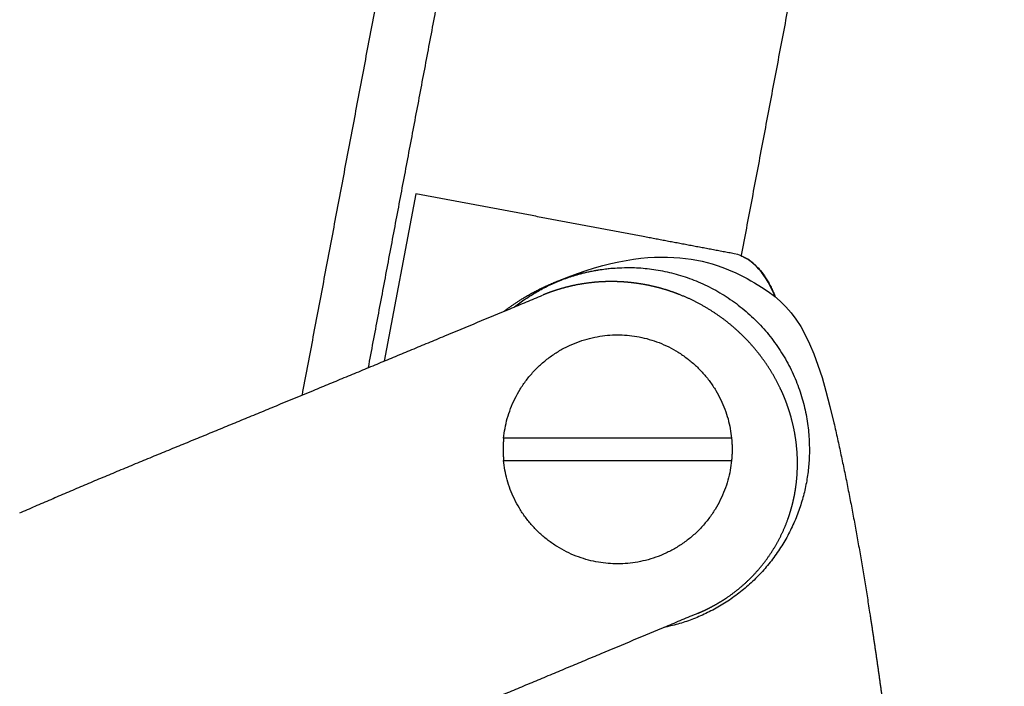
# Model space of a CAD drawing. Units: millimetres. Extents: x 446 to 1605, y 1080 to 2546.
# Drawn here: x 1473 to 1528, y 1772 to 1809 of the extents above; entities that cross this region are included whole.
import ezdxf

# ---------------------------------------------------------------- set-up
doc = ezdxf.new("R2010")
doc.units = ezdxf.units.MM
doc.header["$MEASUREMENT"] = 0
doc.layers.add('Predefinito', color=7, linetype='Continuous', true_color=0x000000)

msp = doc.modelspace()

# ---------------------------------------------------------------- linework, layer by layer
at = {"layer": 'Predefinito'}
msp.add_line((1513.045, 1796.167), (1513.045, 1796.167), dxfattribs=at)
msp.add_lwpolyline([(1495.155, 1799.582), (1493.419, 1790.377)], dxfattribs=at)
for points, degree in [([(1521.973, 1843.492), (1517.513, 1819.849), (1513.053, 1796.206)], 2), ([(1488.918, 1788.512), (1491.192, 1800.566), (1493.466, 1812.621)], 2), ([(1492.55, 1790.016), (1494.682, 1801.319), (1496.814, 1812.621)], 2), ([(1507.755, 1797.205), (1501.455, 1798.394), (1495.155, 1799.582)], 2), ([(1503.046, 1794.811), (1508.505, 1797.064), (1514.827, 1794.791), (1516.978, 1792.075), (1518.148, 1786.974)], 3), ([(1512.669, 1796.278), (1510.212, 1796.742), (1507.755, 1797.205)], 2), ([(1514.925, 1793.901), (1514.465, 1795.008), (1513.743, 1796.076), (1512.669, 1796.278)], 3), ([(1502.154, 1794.007), (1502.151, 1794.007), (1502.148, 1794.007), (1502.146, 1794.006)], 3), ([(1512.519, 1786.136), (1506.253, 1786.136), (1499.986, 1786.136)], 2), ([(1499.986, 1784.907), (1506.253, 1784.907), (1512.519, 1784.907)], 2)]:
    msp.add_open_spline(points, degree=degree, dxfattribs=at)
for points, weights in [([(1513.025, 1796.176), (1514.202, 1795.721), (1514.929, 1793.897)], [0.971386763677, 0.889177095594, 0.864323245727]), ([(1512.519, 1786.136), (1512.553, 1785.787), (1512.548, 1785.436)], [1, 0.998452630156, 0.999999999262]), ([(1516.8, 1785.385), (1516.691, 1777.326), (1508.792, 1775.721)], [1, 0.778582556008, 1]), ([(1512.548, 1785.436), (1512.545, 1785.171), (1512.519, 1784.907)], [1, 0.999114458771, 1]), ([(1510.668, 1776.51), (1510.674, 1776.51), (1510.68, 1776.512)], [1, 0.983437890259, 0.999999987382])]:
    msp.add_rational_spline(points, weights, degree=2, dxfattribs=at)
for points, weights, degree, knots in [([(1499.992, 1793.11), (1500.569, 1793.544), (1501.19, 1793.912), (1502.08, 1794.441), (1503.046, 1794.811), (1503.986, 1795.172), (1504.976, 1795.354), (1505.103, 1795.377), (1505.231, 1795.398)], [1, 0.998473810431, 1, 0.996394041972, 1, 0.995781544812, 1, 0.999922174898, 1], 2, [0, 0, 0, 1.44271, 1.44271, 3.507633, 3.507633, 5.515701, 5.515701, 5.774137, 5.774137, 5.774137]), ([(1500.592, 1793.36), (1503.38, 1795.568), (1506.937, 1795.52), (1516.936, 1795.384), (1516.8, 1785.385)], [1, 0.942184283658, 1, 0.707106781187, 1], 2, [0, 0, 0, 6.834125, 6.834125, 22.542088, 22.542088, 22.542088]), ([(1510.68, 1776.512), (1510.707, 1776.524), (1510.733, 1776.535), (1510.759, 1776.546), (1510.798, 1776.563), (1510.837, 1776.58), (1510.876, 1776.597), (1510.911, 1776.613), (1510.946, 1776.629), (1510.981, 1776.645), (1511.051, 1776.677), (1511.121, 1776.711), (1511.19, 1776.745), (1511.435, 1776.866), (1511.675, 1776.998), (1511.909, 1777.14), (1512.038, 1777.219), (1512.166, 1777.301), (1512.291, 1777.387), (1512.8, 1777.733), (1513.27, 1778.131), (1513.696, 1778.576), (1514.119, 1779.017), (1514.493, 1779.5), (1514.815, 1780.02), (1515.137, 1780.539), (1515.403, 1781.09), (1515.61, 1781.665), (1515.714, 1781.953), (1515.803, 1782.246), (1515.876, 1782.543), (1515.95, 1782.841), (1516.009, 1783.143), (1516.052, 1783.447), (1516.139, 1784.061), (1516.163, 1784.681), (1516.126, 1785.3), (1516.088, 1785.926), (1515.989, 1786.545), (1515.829, 1787.151), (1515.749, 1787.457), (1515.654, 1787.758), (1515.544, 1788.054), (1515.434, 1788.352), (1515.31, 1788.644), (1515.172, 1788.93), (1514.894, 1789.506), (1514.563, 1790.054), (1514.181, 1790.567), (1513.797, 1791.085), (1513.367, 1791.564), (1512.893, 1792.001), (1512.418, 1792.44), (1511.904, 1792.832), (1511.357, 1793.175), (1510.808, 1793.519), (1510.23, 1793.81), (1509.628, 1794.045), (1509.327, 1794.163), (1509.021, 1794.266), (1508.711, 1794.355), (1508.401, 1794.444), (1508.087, 1794.518), (1507.77, 1794.577), (1507.454, 1794.636), (1507.135, 1794.68), (1506.814, 1794.709), (1506.494, 1794.738), (1506.173, 1794.752), (1505.852, 1794.75), (1505.725, 1794.749), (1505.599, 1794.746), (1505.473, 1794.741), (1504.959, 1794.719), (1504.45, 1794.657), (1503.946, 1794.556), (1503.619, 1794.49), (1503.296, 1794.408), (1502.978, 1794.309), (1502.852, 1794.27), (1502.726, 1794.228), (1502.602, 1794.183), (1502.548, 1794.164), (1502.495, 1794.145), (1502.441, 1794.124), (1502.409, 1794.112), (1502.378, 1794.1), (1502.347, 1794.088), (1502.324, 1794.08), (1502.302, 1794.071), (1502.28, 1794.062), (1502.262, 1794.055), (1502.245, 1794.048), (1502.228, 1794.041), (1502.212, 1794.035), (1502.197, 1794.028), (1502.181, 1794.022), (1502.174, 1794.019), (1502.167, 1794.016), (1502.16, 1794.013), (1502.153, 1794.01), (1502.146, 1794.007), (1502.139, 1794.005)], [1, 1, 1, 1, 1, 1, 1, 1, 1, 1, 0.99994758584, 0.99994758584, 1, 0.999324723435, 0.999324723435, 1, 0.999787418178, 0.999787418178, 1, 0.996392476634, 0.996392476634, 1, 0.996344884585, 0.996344884585, 1, 0.996391241235, 0.996391241235, 1, 0.999115265765, 0.999115265765, 1, 0.999130909074, 0.999130909074, 1, 0.996638687585, 0.996638687585, 1, 0.996784418308, 0.996784418308, 1, 0.999220055243, 0.999220055243, 1, 0.999235935691, 0.999235935691, 1, 0.997031610777, 0.997031610777, 1, 0.997100481869, 0.997100481869, 1, 0.997120936422, 0.997120936422, 1, 0.99710136431, 0.99710136431, 1, 0.999265279815, 0.999265279815, 1, 0.999259969055, 0.999259969055, 1, 0.999254041254, 0.999254041254, 1, 0.999244942383, 0.999244942383, 1, 0.999880609668, 0.999880609668, 1, 0.997992257347, 0.997992257347, 1, 0.999117147892, 0.999117147892, 1, 0.999857264602, 0.999857264602, 1, 0.999973233307, 0.999973233307, 1, 1, 1, 1, 1, 1, 1, 1, 1, 1, 1, 1, 1, 1, 1, 1, 1, 1, 1], 3, [0.011817, 0.011817, 0.011817, 0.011817, 0.099806, 0.099806, 0.099806, 0.231078, 0.231078, 0.231078, 0.349536, 0.349536, 0.349536, 0.580667, 0.580667, 0.580667, 1.401862, 1.401862, 1.401862, 1.856248, 1.856248, 1.856248, 3.700409, 3.700409, 3.700409, 5.530675, 5.530675, 5.530675, 7.360696, 7.360696, 7.360696, 8.278994, 8.278994, 8.278994, 9.200844, 9.200844, 9.200844, 11.05805, 11.05805, 11.05805, 12.935899, 12.935899, 12.935899, 13.882788, 13.882788, 13.882788, 14.834702, 14.834702, 14.834702, 16.751696, 16.751696, 16.751696, 18.681759, 18.681759, 18.681759, 20.618676, 20.618676, 20.618676, 22.556765, 22.556765, 22.556765, 23.524892, 23.524892, 23.524892, 24.491877, 24.491877, 24.491877, 25.45743, 25.45743, 25.45743, 26.420773, 26.420773, 26.420773, 26.800336, 26.800336, 26.800336, 28.339505, 28.339505, 28.339505, 29.338745, 29.338745, 29.338745, 29.735773, 29.735773, 29.735773, 29.906603, 29.906603, 29.906603, 30.008528, 30.008528, 30.008528, 30.080492, 30.080492, 30.080492, 30.137824, 30.137824, 30.137824, 30.188053, 30.188053, 30.188053, 30.212011, 30.212011, 30.212011, 30.233969, 30.233969, 30.233969, 30.233969]), ([(1499.986, 1786.136), (1500.551, 1791.896), (1506.338, 1791.817), (1511.969, 1791.741), (1512.519, 1786.136)], [1, 0.7362320731, 1, 0.745334094741, 0.999999878566], 2, [0, 0, 0, 9.360285, 9.360285, 18.549934, 18.549934, 18.549934]), ([(1518.148, 1786.974), (1518.943, 1783.504), (1519.573, 1780.029), (1520.118, 1776.514), (1520.387, 1774.764), (1520.639, 1773.011), (1520.875, 1771.255), (1521.11, 1769.5), (1521.34, 1767.744), (1521.563, 1765.987), (1521.789, 1764.231), (1522.013, 1762.474), (1522.236, 1760.718), (1522.459, 1758.961), (1522.678, 1757.204), (1522.893, 1755.446), (1523.323, 1751.936), (1523.734, 1748.397), (1524.101, 1744.889), (1524.47, 1741.357), (1524.795, 1737.84), (1525.061, 1734.3), (1525.282, 1731.361), (1525.467, 1728.331), (1525.642, 1725.386), (1525.657, 1725.135), (1525.674, 1724.86), (1525.706, 1724.309), (1525.724, 1724.014), (1525.744, 1723.676), (1525.883, 1721.344), (1526.026, 1718.967), (1526.187, 1716.63), (1526.268, 1715.438), (1526.356, 1714.246), (1526.449, 1713.054), (1526.48, 1712.666), (1526.511, 1712.277), (1526.543, 1711.889), (1526.802, 1708.755), (1527.115, 1705.61), (1527.516, 1702.479)], [1, 1, 1, 1, 0.999969241079, 0.999969241079, 1, 0.999996072838, 0.999996072838, 1, 0.99999980381, 0.99999980381, 1, 0.999998485115, 0.999998485115, 1, 1, 1, 1, 1, 1, 1, 1, 1, 1, 1, 1, 1, 1, 1, 1, 1, 1, 0.999991711626, 0.999991711626, 1, 0.999998674868, 0.999998674868, 1, 1, 1, 1], 3, [1.439187, 1.439187, 1.439187, 1.439187, 12.089214, 12.089214, 12.089214, 17.402448, 17.402448, 17.402448, 22.714975, 22.714975, 22.714975, 28.027476, 28.027476, 28.027476, 33.340008, 33.340008, 33.340008, 44.058692, 44.058692, 44.058692, 54.797566, 54.797566, 54.797566, 63.814872, 63.814872, 63.814872, 64.749937, 64.749937, 65.542245, 65.542245, 65.542245, 72.652039, 72.652039, 72.652039, 76.23732, 76.23732, 76.23732, 77.406381, 77.406381, 77.406381, 86.882132, 86.882132, 86.882132, 86.882132]), ([(1499.986, 1786.136), (1499.961, 1785.872), (1499.957, 1785.607), (1499.952, 1785.256), (1499.986, 1784.907)], [1, 0.999114458984, 1, 0.99845262997, 1], 2, [31.082541, 31.082541, 31.082541, 31.612534, 31.612534, 32.313161, 32.313161, 32.313161]), ([(1512.519, 1784.907), (1511.954, 1779.147), (1506.167, 1779.226), (1500.536, 1779.302), (1499.986, 1784.907)], [1, 0.736232103356, 1, 0.745334040403, 1], 2, [1.23062, 1.23062, 1.23062, 10.590903, 10.590903, 19.780554, 19.780554, 19.780554])]:
    msp.add_rational_spline(points, weights, degree=degree, knots=knots, dxfattribs=at)
for points, knots in [([(1473.376, 1782.025), (1473.662, 1782.15), (1473.948, 1782.274), (1474.234, 1782.398), (1474.378, 1782.46), (1474.522, 1782.522), (1474.665, 1782.585), (1474.81, 1782.647), (1474.954, 1782.709), (1475.099, 1782.771), (1475.244, 1782.834), (1475.389, 1782.896), (1475.534, 1782.958), (1475.679, 1783.02), (1475.825, 1783.083), (1475.97, 1783.145), (1476.263, 1783.27), (1476.556, 1783.394), (1476.849, 1783.519), (1476.996, 1783.581), (1477.143, 1783.643), (1477.291, 1783.706), (1477.438, 1783.768), (1477.586, 1783.831), (1477.734, 1783.893), (1477.883, 1783.955), (1478.031, 1784.018), (1478.179, 1784.08), (1478.328, 1784.143), (1478.477, 1784.205), (1478.626, 1784.267), (1478.776, 1784.33), (1478.925, 1784.392), (1479.075, 1784.455), (1479.225, 1784.517), (1479.375, 1784.58), (1479.525, 1784.642), (1479.676, 1784.705), (1479.826, 1784.767), (1479.977, 1784.829), (1480.128, 1784.892), (1480.279, 1784.954), (1480.431, 1785.017), (1480.582, 1785.079), (1480.734, 1785.142), (1480.886, 1785.204), (1481.038, 1785.267), (1481.191, 1785.329), (1481.343, 1785.392), (1481.648, 1785.517), (1481.952, 1785.642), (1482.257, 1785.767), (1482.409, 1785.829), (1482.561, 1785.892), (1482.714, 1785.954), (1482.866, 1786.017), (1483.018, 1786.079), (1483.17, 1786.142), (1483.322, 1786.204), (1483.474, 1786.267), (1483.626, 1786.329), (1483.778, 1786.392), (1483.93, 1786.454), (1484.082, 1786.517), (1484.385, 1786.642), (1484.689, 1786.767), (1484.993, 1786.892), (1485.296, 1787.017), (1485.599, 1787.142), (1485.902, 1787.266), (1486.205, 1787.391), (1486.508, 1787.516), (1486.811, 1787.641), (1487.113, 1787.766), (1487.416, 1787.891), (1487.718, 1788.016), (1488.323, 1788.265), (1488.927, 1788.515), (1489.53, 1788.765), (1489.831, 1788.89), (1490.133, 1789.014), (1490.434, 1789.139), (1490.735, 1789.264), (1491.037, 1789.389), (1491.338, 1789.514), (1491.639, 1789.638), (1491.94, 1789.763), (1492.241, 1789.888), (1492.542, 1790.013), (1492.843, 1790.138), (1493.143, 1790.262), (1493.444, 1790.387), (1493.745, 1790.512), (1494.045, 1790.637), (1494.346, 1790.761), (1494.646, 1790.886), (1494.947, 1791.011), (1495.247, 1791.136), (1495.547, 1791.26), (1495.847, 1791.385), (1496.147, 1791.51), (1496.447, 1791.635), (1496.747, 1791.759), (1497.347, 1792.009), (1497.947, 1792.258), (1498.546, 1792.508), (1499.145, 1792.757), (1499.744, 1793.006), (1500.343, 1793.256), (1500.642, 1793.38), (1500.941, 1793.505), (1501.24, 1793.63), (1501.537, 1793.753), (1501.833, 1793.877), (1502.13, 1794.001)], [0.000001, 0.000001, 0.000001, 0.000001, 0.941475, 0.941475, 0.941475, 1.41407, 1.41407, 1.41407, 1.887923, 1.887923, 1.887923, 2.363051, 2.363051, 2.363051, 2.839471, 2.839471, 2.839471, 3.796283, 3.796283, 3.796283, 4.276717, 4.276717, 4.276717, 4.758541, 4.758541, 4.758541, 5.241787, 5.241787, 5.241787, 5.726489, 5.726489, 5.726489, 6.212681, 6.212681, 6.212681, 6.70045, 6.70045, 6.70045, 7.189695, 7.189695, 7.189695, 7.680593, 7.680593, 7.680593, 8.173164, 8.173164, 8.173164, 8.667367, 8.667367, 8.667367, 9.656225, 9.656225, 9.656225, 10.150425, 10.150425, 10.150425, 10.644492, 10.644492, 10.644492, 11.138424, 11.138424, 11.138424, 11.632227, 11.632227, 11.632227, 12.619472, 12.619472, 12.619472, 13.606263, 13.606263, 13.606263, 14.592635, 14.592635, 14.592635, 15.578611, 15.578611, 15.578611, 17.549456, 17.549456, 17.549456, 18.534368, 18.534368, 18.534368, 19.519051, 19.519051, 19.519051, 20.503506, 20.503506, 20.503506, 21.487735, 21.487735, 21.487735, 22.471739, 22.471739, 22.471739, 23.455519, 23.455519, 23.455519, 24.439078, 24.439078, 24.439078, 25.422419, 25.422419, 25.422419, 27.388464, 27.388464, 27.388464, 29.353749, 29.353749, 29.353749, 30.336133, 30.336133, 30.336133, 31.309859, 31.309859, 31.309859, 31.309859]), ([(1510.675, 1776.51), (1510.38, 1776.387), (1510.085, 1776.263), (1509.789, 1776.139), (1509.493, 1776.014), (1509.195, 1775.89), (1508.898, 1775.765), (1508.304, 1775.516), (1507.709, 1775.267), (1507.114, 1775.018), (1506.52, 1774.769), (1505.924, 1774.52), (1505.328, 1774.271), (1505.031, 1774.146), (1504.733, 1774.022), (1504.435, 1773.897), (1504.138, 1773.773), (1503.84, 1773.648), (1503.542, 1773.524), (1503.244, 1773.399), (1502.946, 1773.275), (1502.648, 1773.15), (1502.35, 1773.025), (1502.052, 1772.901), (1501.754, 1772.776), (1501.456, 1772.652), (1501.158, 1772.527), (1500.86, 1772.402), (1500.562, 1772.278), (1500.264, 1772.153), (1499.966, 1772.029), (1499.668, 1771.904), (1499.369, 1771.78), (1499.07, 1771.655), (1498.772, 1771.53), (1498.473, 1771.406), (1498.173, 1771.281), (1497.575, 1771.032), (1496.975, 1770.782), (1496.374, 1770.533), (1496.074, 1770.408), (1495.773, 1770.283), (1495.472, 1770.159), (1495.171, 1770.034), (1494.87, 1769.909), (1494.568, 1769.784), (1494.266, 1769.66), (1493.965, 1769.535), (1493.663, 1769.41), (1493.36, 1769.285), (1493.058, 1769.16), (1492.755, 1769.036), (1492.604, 1768.973), (1492.452, 1768.911), (1492.301, 1768.848), (1492.149, 1768.786), (1491.997, 1768.724), (1491.846, 1768.661), (1491.694, 1768.599), (1491.542, 1768.536), (1491.39, 1768.474), (1491.239, 1768.412), (1491.087, 1768.349), (1490.935, 1768.287), (1490.631, 1768.162), (1490.328, 1768.037), (1490.024, 1767.912), (1489.872, 1767.85), (1489.721, 1767.787), (1489.569, 1767.725), (1489.417, 1767.663), (1489.265, 1767.6), (1489.113, 1767.538), (1488.962, 1767.475), (1488.81, 1767.413), (1488.658, 1767.35), (1488.506, 1767.288), (1488.354, 1767.226), (1488.203, 1767.163), (1488.051, 1767.101), (1487.899, 1767.038), (1487.747, 1766.976), (1487.595, 1766.914), (1487.443, 1766.851), (1487.292, 1766.789), (1487.14, 1766.726), (1486.988, 1766.664), (1486.836, 1766.601), (1486.685, 1766.539), (1486.533, 1766.477), (1486.381, 1766.414), (1486.229, 1766.352), (1486.077, 1766.289), (1485.926, 1766.227), (1485.774, 1766.165), (1485.622, 1766.102), (1485.47, 1766.04), (1485.167, 1765.915), (1484.863, 1765.79), (1484.56, 1765.665), (1484.408, 1765.603), (1484.256, 1765.541), (1484.104, 1765.478), (1483.953, 1765.416), (1483.801, 1765.353), (1483.649, 1765.291), (1483.497, 1765.229), (1483.346, 1765.166), (1483.194, 1765.104), (1483.042, 1765.042), (1482.891, 1764.979), (1482.739, 1764.917), (1482.437, 1764.792), (1482.136, 1764.668), (1481.834, 1764.543)], [0.005186, 0.005186, 0.005186, 0.005186, 0.989678, 0.989678, 0.989678, 1.978631, 1.978631, 1.978631, 3.954054, 3.954054, 3.954054, 5.925433, 5.925433, 5.925433, 6.909533, 6.909533, 6.909533, 7.892566, 7.892566, 7.892566, 8.874541, 8.874541, 8.874541, 9.855478, 9.855478, 9.855478, 10.835407, 10.835407, 10.835407, 11.81438, 11.81438, 11.81438, 12.792531, 12.792531, 12.792531, 13.770143, 13.770143, 13.770143, 15.725144, 15.725144, 15.725144, 16.703171, 16.703171, 16.703171, 17.682073, 17.682073, 17.682073, 18.662223, 18.662223, 18.662223, 19.643973, 19.643973, 19.643973, 20.135545, 20.135545, 20.135545, 20.627637, 20.627637, 20.627637, 21.12022, 21.12022, 21.12022, 21.612913, 21.612913, 21.612913, 22.598364, 22.598364, 22.598364, 23.091099, 23.091099, 23.091099, 23.583844, 23.583844, 23.583844, 24.076534, 24.076534, 24.076534, 24.569217, 24.569217, 24.569217, 25.061865, 25.061865, 25.061865, 25.554472, 25.554472, 25.554472, 26.047034, 26.047034, 26.047034, 26.539548, 26.539548, 26.539548, 27.032011, 27.032011, 27.032011, 27.524424, 27.524424, 27.524424, 28.509109, 28.509109, 28.509109, 29.001386, 29.001386, 29.001386, 29.493633, 29.493633, 29.493633, 29.985846, 29.985846, 29.985846, 30.477584, 30.477584, 30.477584, 31.457028, 31.457028, 31.457028, 31.457028])]:
    msp.add_open_spline(points, degree=3, knots=knots, dxfattribs=at)

doc.saveas('drawing.dxf')
